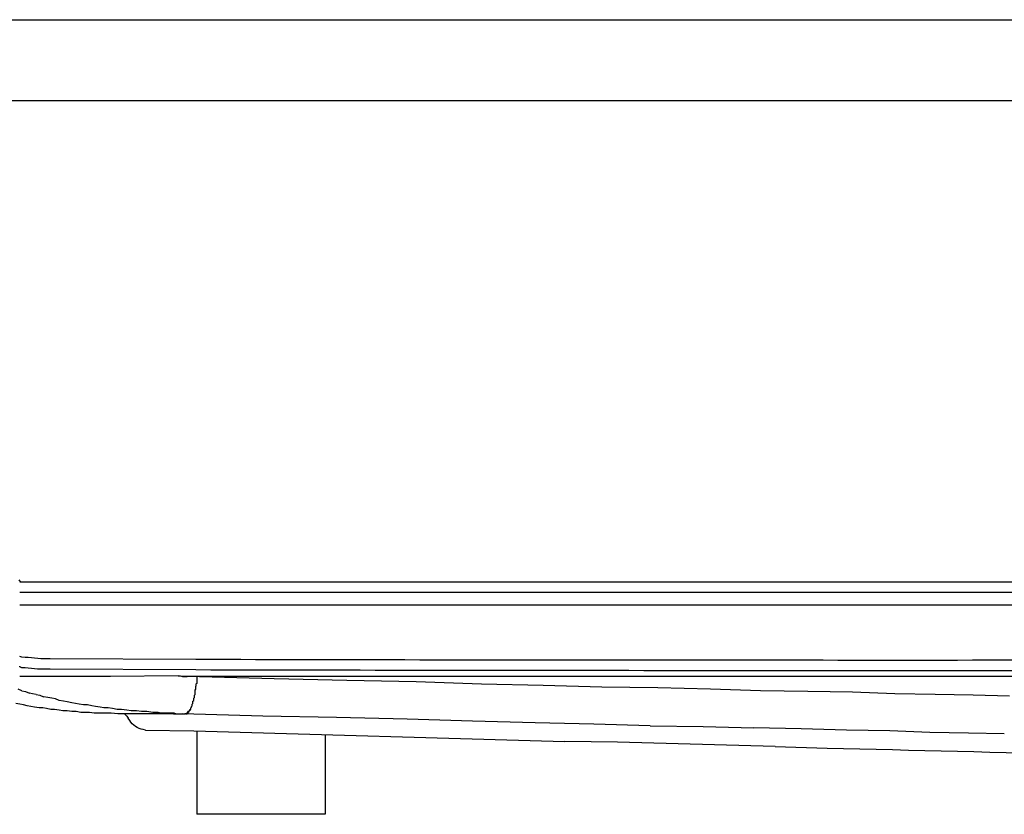
# Model space of a CAD drawing. Units: millimetres. Extents: x 72 to 14364, y -1404 to 2603.
# Drawn here: x 10790 to 11348, y -28 to 422 of the extents above; entities that cross this region are included whole.
import ezdxf

# ---------------------------------------------------------------- set-up
doc = ezdxf.new("R2010")
doc.units = ezdxf.units.MM
doc.header["$MEASUREMENT"] = 0

msp = doc.modelspace()

# ---------------------------------------------------------------- linework, layer by layer
for points in [[(10405.1, 422.23), (12086.56, 422.23)], [(12095.83, 376.31), (10395.83, 376.31), (10397.09, 414.64)], [(10789.33, 104.98), (10790.18, 103.71)], [(11812.28, 103.71), (10789.75, 103.71)], [(11808.49, 97.82), (10789.75, 97.82)], [(10812.08, 90.65), (10789.75, 90.65)], [(11808.91, 90.65), (10812.08, 90.65)], [(10789.75, 55.68), (10789.75, 56.11)], [(10791.44, 50.21), (10789.75, 50.21)], [(10793.97, 50.21), (10791.44, 50.21)], [(10809.98, 50.21), (10793.97, 50.21)], [(10879.49, 50.63), (10841.15, 50.21), (10809.98, 50.21)], [(10879.5, 50.63), (10880.76, 50.63)], [(10880.76, 50.63), (10882.02, 50.21)], [(11818.6, 50.21), (10881.6, 50.21)], [(10882.02, 50.21), (10883.29, 50.21)], [(10883.29, 50.21), (10884.55, 50.21)], [(10933.84, 48.94), (10884.55, 50.21)], [(10890.03, 50.21), (10890.03, 49.79)], [(10887.92, 36.31), (10888.34, 36.73), (10888.34, 38), (10888.77, 38.42), (10888.77, 39.68), (10889.19, 40.1), (10889.19, 42.63), (10889.61, 43.05), (10889.61, 44.74)], [(10890.03, 46.42), (10889.61, 46)], [(10889.61, 46), (10889.61, 45.58)], [(10889.61, 45.58), (10889.61, 45.16)], [(10889.61, 45.16), (10889.61, 44.74)], [(10890.03, 49.79), (10890.03, 49.37)], [(10890.03, 49.37), (10890.03, 48.95)], [(10890.03, 48.95), (10890.03, 48.11)], [(10890.03, 48.11), (10890.03, 47.68)], [(10890.03, 47.68), (10890.03, 47.26)], [(10890.03, 47.26), (10890.03, 46.84)], [(10890.03, 46.84), (10890.03, 46.42)], [(11014.32, 47.26), (10975.13, 48.1), (10933.84, 48.94)], [(11051.39, 46), (11014.32, 47.26)], [(11086.36, 45.15), (11051.39, 46)], [(11119.64, 44.31), (11086.36, 45.15)], [(10791.02, 42.21), (10788.91, 43.05)], [(10791.02, 42.21), (10793.13, 41.79), (10795.23, 40.94)], [(10796.92, 40.52), (10795.23, 40.94)], [(10799.03, 40.1), (10796.92, 40.52)], [(10799.03, 40.1), (10801.13, 39.68), (10803.24, 38.83)], [(11151.24, 43.89), (11119.64, 44.31)], [(11181.16, 43.05), (11151.24, 43.89)], [(11209.38, 42.2), (11181.16, 43.05)], [(11236.35, 41.78), (11209.38, 42.2)], [(11261.63, 41.36), (11236.35, 41.78)], [(11285.64, 40.52), (11261.63, 41.36)], [(11308.39, 40.1), (11285.64, 40.52)], [(11329.88, 39.68), (11308.39, 40.1)], [(11350.52, 39.25), (11329.88, 39.68)], [(10789.76, 34.62), (10787.65, 35.04)], [(10791.86, 34.2), (10789.76, 34.62)], [(10793.97, 33.78), (10791.86, 34.2)], [(10796.08, 33.36), (10793.97, 33.78)], [(10805.77, 38.41), (10803.24, 38.83)], [(10807.87, 37.99), (10805.77, 38.41)], [(10809.98, 37.57), (10807.87, 37.99)], [(10812.09, 36.73), (10809.98, 37.57)], [(10814.61, 36.31), (10812.09, 36.73)], [(10816.72, 35.89), (10814.61, 36.31)], [(10819.25, 35.46), (10816.72, 35.89)], [(10821.35, 35.04), (10819.25, 35.46)], [(10823.46, 34.62), (10821.35, 35.04)], [(10825.99, 34.2), (10823.46, 34.62)], [(10828.1, 34.2), (10825.99, 34.2)], [(10830.62, 33.78), (10828.1, 34.2)], [(10832.73, 33.36), (10830.62, 33.78)], [(10887.08, 32.94), (10887.08, 33.36), (10887.5, 33.78), (10887.5, 34.62), (10887.92, 35.05), (10887.92, 36.31)], [(10798.18, 32.94), (10796.08, 33.36)], [(10800.71, 32.51), (10798.18, 32.94)], [(10802.82, 32.51), (10800.71, 32.51)], [(10804.92, 32.09), (10802.82, 32.51)], [(10807.45, 31.67), (10804.92, 32.09)], [(10809.56, 31.67), (10807.45, 31.67)], [(10812.09, 31.25), (10809.56, 31.67)], [(10814.19, 30.83), (10812.09, 31.25)], [(10816.72, 30.83), (10814.19, 30.83)], [(10819.25, 30.41), (10816.72, 30.83)], [(10821.78, 30.41), (10819.25, 30.41)], [(10824.3, 29.99), (10821.78, 30.41)], [(10826.83, 29.99), (10824.3, 29.99)], [(10829.36, 29.99), (10826.83, 29.99)], [(10831.89, 29.57), (10829.36, 29.99)], [(10834.42, 29.57), (10831.89, 29.57)], [(10835.26, 32.94), (10832.73, 33.36)], [(10836.94, 29.57), (10834.42, 29.57)], [(10837.36, 32.51), (10835.26, 32.94)], [(10839.89, 29.57), (10836.94, 29.57)], [(10839.89, 32.51), (10837.36, 32.51)], [(10842.42, 32.09), (10839.89, 32.51)], [(10841.58, 29.56), (10839.89, 29.56)], [(10845.37, 29.14), (10841.58, 29.56)], [(10844.95, 31.67), (10842.42, 32.09)], [(10847.48, 31.67), (10844.95, 31.67)], [(10848.32, 29.14), (10845.37, 29.14)], [(10850.42, 31.25), (10847.48, 31.67)], [(10876.97, 29.14), (10848.32, 29.14)], [(10849.16, 29.14), (10850.43, 27.88), (10851.27, 26.62)], [(10852.95, 30.83), (10850.42, 31.25)], [(10855.9, 30.83), (10852.95, 30.83)], [(10858.85, 30.41), (10855.9, 30.83)], [(10861.8, 30.41), (10858.85, 30.41)], [(10865.17, 29.99), (10861.8, 30.41)], [(10868.12, 29.99), (10865.17, 29.99)], [(10869.81, 29.57), (10868.12, 29.99)], [(10871.91, 29.57), (10869.81, 29.57)], [(10873.6, 29.57), (10871.91, 29.57)], [(10875.28, 29.57), (10873.6, 29.57)], [(10877.39, 29.57), (10875.28, 29.57)], [(10876.97, 29.14), (10883.71, 29.14)], [(10877.39, 29.57), (10879.08, 29.14), (10882.02, 29.14)], [(10927.52, 27.88), (10882.02, 29.14)], [(10883.71, 29.14), (10883.71, 29.57)], [(10883.71, 29.14), (10883.71, 29.56)], [(10883.71, 29.14), (10883.71, 29.56)], [(10883.71, 29.14), (10883.71, 29.56)], [(10883.71, 29.14), (10883.71, 29.56)], [(10883.71, 29.14), (10883.71, 29.56)], [(10884.13, 29.14), (10883.71, 29.14)], [(10884.13, 29.14), (10884.13, 29.57)], [(10884.13, 29.14), (10884.13, 29.56)], [(10884.13, 29.14), (10884.55, 29.14)], [(10884.55, 29.56), (10884.55, 29.99)], [(10884.97, 29.56), (10884.55, 29.56)], [(10884.55, 29.14), (10884.55, 29.56)], [(10884.97, 29.99), (10884.97, 30.41)], [(10885.39, 29.99), (10884.97, 29.99)], [(10884.97, 29.56), (10884.97, 29.99)], [(10884.97, 29.56), (10884.97, 29.99)], [(10884.97, 29.56), (10884.97, 29.98)], [(10884.97, 29.56), (10884.97, 29.98)], [(10884.97, 29.98), (10884.97, 29.56)], [(10885.39, 29.99), (10885.39, 30.41)], [(10885.4, 30.41), (10885.4, 30.83)], [(10885.4, 29.99), (10885.4, 30.41)], [(10885.4, 29.99), (10885.4, 30.41)], [(10885.4, 29.99), (10885.4, 30.41)], [(10885.4, 30.41), (10885.4, 29.99)], [(10885.82, 30.41), (10885.4, 30.41)], [(10885.82, 30.41), (10885.82, 30.83), (10886.24, 31.25)], [(10885.82, 30.41), (10885.82, 30.83)], [(10886.23, 31.25), (10886.23, 31.67), (10886.66, 31.67), (10886.66, 32.51), (10887.08, 32.94)], [(10886.24, 31.25), (10886.24, 31.67)], [(11009.26, 26.19), (10969.24, 27.04), (10927.53, 27.88)], [(11046.34, 24.93), (11009.26, 26.19)], [(11115.01, 23.24), (11081.73, 24.09), (11046.34, 24.93)], [(11147.03, 22.4), (11115.01, 23.24)], [(11147.03, 22.4), (11176.94, 21.98), (11205.59, 21.14)], [(10860.96, 19.88), (10888.34, 19.45), (11098.58, 13.56)], [(10890.03, 19.03), (10890.03, -27.73)], [(10962.91, 17.35), (10962.91, -27.73), (10890.03, -27.73)], [(11232.56, 20.72), (11205.59, 21.14)], [(11258.26, 19.87), (11232.56, 20.72)], [(11282.69, 19.45), (11258.26, 19.87)], [(11305.44, 18.61), (11282.69, 19.45)], [(11327.35, 18.19), (11305.44, 18.61)], [(11347.57, 17.77), (11327.35, 18.19)], [(11217.81, 10.61), (11128.49, 13.13), (11098.58, 13.56)]]:
    msp.add_lwpolyline(points)
for points in [[(10807.03, 60.32), (10807.03, 60.32), (10805.34, 60.32), (10805.34, 60.32), (10800.48, 59.98), (10795.82, 61.14), (10791.02, 61.16), (10791.02, 61.16), (10789.75, 61.58), (10789.75, 61.58)], [(11508.09, 59.9), (11508.09, 59.9), (11430.99, 59.48), (11430.99, 59.48), (11250.52, 59.42), (11070.08, 59.41), (10889.6, 59.9), (10889.6, 59.9), (10807.03, 60.32), (10807.03, 60.32)], [(10807.03, 54.42), (10807.03, 54.42), (10805.34, 54.42), (10805.34, 54.42), (10800.47, 54.08), (10795.82, 55.26), (10791.02, 55.26), (10791.02, 55.26), (10789.75, 55.68), (10789.75, 55.68)], [(11508.09, 54), (11508.09, 54), (11430.99, 53.58), (11430.99, 53.58), (11250.52, 53.52), (11070.08, 53.52), (10889.6, 54), (10889.6, 54), (10807.03, 54.42), (10807.03, 54.42)], [(10860.96, 19.88), (10860.96, 19.88), (10859.69, 20.3), (10859.69, 20.3), (10856.79, 20.68), (10853.52, 22.77), (10852.11, 25.35), (10852.11, 25.35), (10851.27, 26.62), (10851.27, 26.62)], [(11217.81, 10.61), (11217.81, 10.61), (11247.3, 9.76), (11247.3, 9.76), (11345.62, 7.41), (11443.89, 4.89), (11542.22, 2.6), (11542.22, 2.6), (11662.72, 0.49), (11662.72, 0.49)]]:
    msp.add_open_spline(points, degree=3, knots=[0, 0, 0, 0, 1, 1, 1, 2, 2, 2, 3, 3, 3, 3])

doc.saveas('drawing.dxf')
